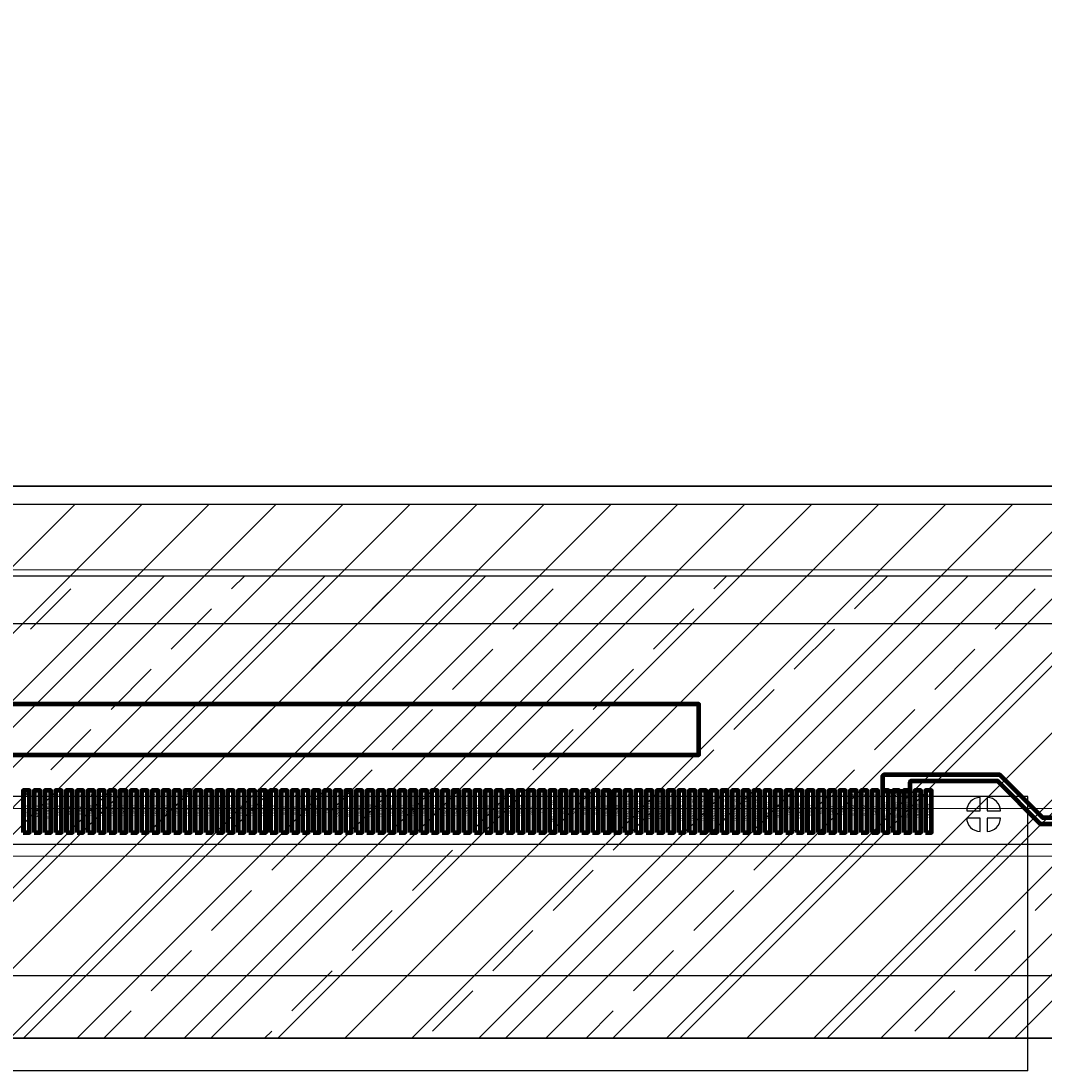
# Model space of a CAD drawing. Units: millimetres. Extents: x 4156 to 5331, y -674 to -278.
# Drawn here: x 4290 to 4307, y -473 to -456 of the extents above; entities that cross this region are included whole.
import ezdxf
from ezdxf.enums import TextEntityAlignment as Align

# ---------------------------------------------------------------- set-up
doc = ezdxf.new("R2010")
doc.units = ezdxf.units.MM
doc.header["$LTSCALE"] = 8
for name, color, linetype, lineweight in [('2ITO.drawing', 4, 'Continuous', 100), ('BL', 7, 'Continuous', 9), ('GATE.drawing', 3, 'Continuous', 100), ('Label.drawing', 2, 'Continuous', 100), ('Layout.drawing', 140, 'Continuous', 100), ('Mark_zone.drawing', 211, 'Continuous', 100)]:
    doc.layers.add(name, color=color, linetype=linetype, lineweight=lineweight)
doc.layers.add('FPC', color=30, linetype='Continuous')
doc.layers.add('lcd', color=6, linetype='Continuous')
doc.styles.get("Standard").update_dxf_attribs({"font": 'arial.ttf', "height": 4})

msp = doc.modelspace()

# ---------------------------------------------------------------- hatches: boundary and pattern name
at = {"ltscale": 0.1}
h = msp.add_hatch(dxfattribs=at)
h.set_pattern_fill('ANSI31', color=6, scale=0.25, style=0)
h.paths.add_polyline_path([(4235.317, -463.98), (4343.917, -463.98), (4343.917, -398.58), (4235.317, -398.58)], flags=16)
edge = h.paths.add_edge_path()
edge.add_line((4229.667, -395.43), (4348.967, -395.43))
edge.add_arc((4348.967, -395.93), 0.5, 0, 90, ccw=False)
edge.add_line((4349.467, -395.93), (4349.467, -472.43))
edge.add_arc((4348.967, -472.43), 0.5, -90, 0, ccw=False)
edge.add_line((4348.967, -472.93), (4229.667, -472.93))
edge.add_arc((4229.667, -472.43), 0.5, 180, 270, ccw=False)
edge.add_line((4229.167, -472.43), (4229.167, -395.93))
edge.add_arc((4229.667, -395.93), 0.5, 90, 180, ccw=False)
h = msp.add_hatch(dxfattribs=at)
h.set_pattern_fill('ANSI33', color=190, scale=0.3, style=0)
h.paths.add_polyline_path([(4234.617, -465.18), (4344.617, -465.18), (4344.617, -397.88), (4234.617, -397.88)], flags=16)
h.paths.add_polyline_path([(4229.167, -472.93), (4349.467, -472.93), (4349.467, -395.43), (4229.167, -395.43)])

# ---------------------------------------------------------------- linework, layer by layer
msp.add_line((4249.517, -471.88, 0), (4310.455, -471.88, 0), dxfattribs=at)
at = {"color": 190, "ltscale": 0.1, "elevation": 0}
for points in [[(4229.167, -472.93), (4349.467, -472.93), (4349.467, -395.43), (4229.167, -395.43)], [(4234.617, -465.18), (4344.617, -465.18), (4344.617, -397.88), (4234.617, -397.88)]]:
    msp.add_lwpolyline(points, close=True, dxfattribs=at)
at = {"color": 6, "ltscale": 0.1}
msp.add_lwpolyline([(4229.667, -395.43), (4348.967, -395.43, -0.414214), (4349.467, -395.93), (4349.467, -472.43, -0.414214), (4348.967, -472.93), (4229.667, -472.93, -0.414214), (4229.167, -472.43), (4229.167, -395.93, -0.414214)], format="xyb", close=True, dxfattribs=at)
at = {"color": 6, "ltscale": 0.1, "elevation": 0}
msp.add_lwpolyline([(4235.317, -463.98), (4343.917, -463.98), (4343.917, -398.58), (4235.317, -398.58)], close=True, dxfattribs=at)
at = {"layer": '2ITO.drawing', "color": 4, "linetype": 'Continuous', "lineweight": 100, "elevation": 0}
for points in [[(4290.197, -469.48), (4290.297, -469.48), (4290.297, -468.779), (4290.197, -468.779)], [(4290.377, -469.48), (4290.477, -469.48), (4290.477, -468.779), (4290.377, -468.779)], [(4290.557, -469.48), (4290.657, -469.48), (4290.657, -468.779), (4290.557, -468.779)], [(4290.737, -469.48), (4290.837, -469.48), (4290.837, -468.779), (4290.737, -468.779)], [(4290.917, -469.48), (4291.017, -469.48), (4291.017, -468.779), (4290.917, -468.779)], [(4291.097, -469.48), (4291.197, -469.48), (4291.197, -468.779), (4291.097, -468.779)], [(4291.277, -469.48), (4291.377, -469.48), (4291.377, -468.779), (4291.277, -468.779)], [(4291.457, -469.48), (4291.557, -469.48), (4291.557, -468.779), (4291.457, -468.779)], [(4291.637, -469.48), (4291.737, -469.48), (4291.737, -468.779), (4291.637, -468.779)], [(4291.817, -469.48), (4291.917, -469.48), (4291.917, -468.779), (4291.817, -468.779)], [(4291.997, -469.48), (4292.097, -469.48), (4292.097, -468.779), (4291.997, -468.779)], [(4292.177, -469.48), (4292.277, -469.48), (4292.277, -468.779), (4292.177, -468.779)], [(4292.357, -469.48), (4292.457, -469.48), (4292.457, -468.779), (4292.357, -468.779)], [(4292.537, -469.48), (4292.637, -469.48), (4292.637, -468.779), (4292.537, -468.779)], [(4292.717, -469.48), (4292.817, -469.48), (4292.817, -468.779), (4292.717, -468.779)], [(4292.897, -469.48), (4292.997, -469.48), (4292.997, -468.779), (4292.897, -468.779)], [(4293.077, -469.48), (4293.177, -469.48), (4293.177, -468.779), (4293.077, -468.779)], [(4293.257, -469.48), (4293.357, -469.48), (4293.357, -468.779), (4293.257, -468.779)], [(4293.437, -469.48), (4293.537, -469.48), (4293.537, -468.779), (4293.437, -468.779)], [(4293.617, -469.48), (4293.717, -469.48), (4293.717, -468.779), (4293.617, -468.779)], [(4293.797, -469.48), (4293.897, -469.48), (4293.897, -468.779), (4293.797, -468.779)], [(4293.977, -469.48), (4294.077, -469.48), (4294.077, -468.779), (4293.977, -468.779)], [(4294.157, -469.48), (4294.257, -469.48), (4294.257, -468.779), (4294.157, -468.779)], [(4294.337, -469.48), (4294.437, -469.48), (4294.437, -468.779), (4294.337, -468.779)], [(4294.517, -469.48), (4294.617, -469.48), (4294.617, -468.779), (4294.517, -468.779)], [(4294.697, -469.48), (4294.797, -469.48), (4294.797, -468.779), (4294.697, -468.779)], [(4294.877, -469.48), (4294.977, -469.48), (4294.977, -468.779), (4294.877, -468.779)], [(4295.057, -469.48), (4295.157, -469.48), (4295.157, -468.779), (4295.057, -468.779)], [(4295.237, -469.48), (4295.337, -469.48), (4295.337, -468.779), (4295.237, -468.779)], [(4295.417, -469.48), (4295.517, -469.48), (4295.517, -468.779), (4295.417, -468.779)], [(4295.597, -469.48), (4295.697, -469.48), (4295.697, -468.779), (4295.597, -468.779)], [(4295.777, -469.48), (4295.877, -469.48), (4295.877, -468.779), (4295.777, -468.779)], [(4295.957, -469.48), (4296.057, -469.48), (4296.057, -468.779), (4295.957, -468.779)], [(4296.137, -469.48), (4296.237, -469.48), (4296.237, -468.779), (4296.137, -468.779)], [(4296.317, -469.48), (4296.417, -469.48), (4296.417, -468.779), (4296.317, -468.779)], [(4296.497, -469.48), (4296.597, -469.48), (4296.597, -468.779), (4296.497, -468.779)], [(4296.677, -469.48), (4296.777, -469.48), (4296.777, -468.779), (4296.677, -468.779)], [(4296.857, -469.48), (4296.957, -469.48), (4296.957, -468.779), (4296.857, -468.779)], [(4297.037, -469.48), (4297.137, -469.48), (4297.137, -468.779), (4297.037, -468.779)], [(4297.217, -469.48), (4297.317, -469.48), (4297.317, -468.779), (4297.217, -468.779)], [(4297.397, -469.48), (4297.497, -469.48), (4297.497, -468.779), (4297.397, -468.779)], [(4297.577, -469.48), (4297.677, -469.48), (4297.677, -468.779), (4297.577, -468.779)], [(4297.757, -469.48), (4297.857, -469.48), (4297.857, -468.779), (4297.757, -468.779)], [(4297.937, -469.48), (4298.037, -469.48), (4298.037, -468.779), (4297.937, -468.779)], [(4298.117, -469.48), (4298.217, -469.48), (4298.217, -468.779), (4298.117, -468.779)], [(4298.297, -469.48), (4298.397, -469.48), (4298.397, -468.779), (4298.297, -468.779)], [(4298.477, -469.48), (4298.577, -469.48), (4298.577, -468.779), (4298.477, -468.779)], [(4298.657, -469.48), (4298.757, -469.48), (4298.757, -468.779), (4298.657, -468.779)], [(4298.837, -469.48), (4298.937, -469.48), (4298.937, -468.779), (4298.837, -468.779)], [(4299.017, -469.48), (4299.117, -469.48), (4299.117, -468.779), (4299.017, -468.779)], [(4299.197, -469.48), (4299.297, -469.48), (4299.297, -468.779), (4299.197, -468.779)], [(4299.377, -469.48), (4299.477, -469.48), (4299.477, -468.779), (4299.377, -468.779)], [(4299.557, -469.48), (4299.657, -469.48), (4299.657, -468.779), (4299.557, -468.779)], [(4299.737, -469.48), (4299.837, -469.48), (4299.837, -468.779), (4299.737, -468.779)], [(4299.917, -469.48), (4300.017, -469.48), (4300.017, -468.779), (4299.917, -468.779)], [(4300.097, -469.48), (4300.197, -469.48), (4300.197, -468.779), (4300.097, -468.779)], [(4300.277, -469.48), (4300.377, -469.48), (4300.377, -468.779), (4300.277, -468.779)], [(4300.457, -469.48), (4300.557, -469.48), (4300.557, -468.779), (4300.457, -468.779)], [(4300.637, -469.48), (4300.737, -469.48), (4300.737, -468.779), (4300.637, -468.779)], [(4300.817, -469.48), (4300.917, -469.48), (4300.917, -468.779), (4300.817, -468.779)], [(4300.997, -469.48), (4301.097, -469.48), (4301.097, -468.779), (4300.997, -468.779)], [(4301.177, -469.48), (4301.277, -469.48), (4301.277, -468.779), (4301.177, -468.779)], [(4301.357, -469.48), (4301.457, -469.48), (4301.457, -468.779), (4301.357, -468.779)], [(4301.537, -469.48), (4301.637, -469.48), (4301.637, -468.779), (4301.537, -468.779)], [(4301.717, -469.48), (4301.817, -469.48), (4301.817, -468.779), (4301.717, -468.779)], [(4301.897, -469.48), (4301.997, -469.48), (4301.997, -468.779), (4301.897, -468.779)], [(4302.077, -469.48), (4302.177, -469.48), (4302.177, -468.779), (4302.077, -468.779)], [(4302.257, -469.48), (4302.357, -469.48), (4302.357, -468.779), (4302.257, -468.779)], [(4302.437, -469.48), (4302.537, -469.48), (4302.537, -468.779), (4302.437, -468.779)], [(4302.617, -469.48), (4302.717, -469.48), (4302.717, -468.779), (4302.617, -468.779)], [(4302.797, -469.48), (4302.897, -469.48), (4302.897, -468.779), (4302.797, -468.779)], [(4302.977, -469.48), (4303.077, -469.48), (4303.077, -468.779), (4302.977, -468.779)], [(4303.157, -469.48), (4303.257, -469.48), (4303.257, -468.779), (4303.157, -468.779)], [(4303.337, -469.48), (4303.437, -469.48), (4303.437, -468.779), (4303.337, -468.779)], [(4303.517, -469.48), (4303.617, -469.48), (4303.617, -468.779), (4303.517, -468.779)], [(4303.697, -469.48), (4303.797, -469.48), (4303.797, -468.779), (4303.697, -468.779)], [(4303.877, -469.48), (4303.977, -469.48), (4303.977, -468.779), (4303.877, -468.779)], [(4304.057, -469.48), (4304.157, -469.48), (4304.157, -468.779), (4304.057, -468.779)], [(4304.237, -469.48), (4304.337, -469.48), (4304.337, -468.779), (4304.237, -468.779)], [(4304.417, -469.48), (4304.517, -469.48), (4304.517, -468.779), (4304.417, -468.779)], [(4304.597, -469.48), (4304.697, -469.48), (4304.697, -468.779), (4304.597, -468.779)], [(4304.777, -469.48), (4304.877, -469.48), (4304.877, -468.779), (4304.777, -468.779)], [(4304.957, -469.48), (4305.057, -469.48), (4305.057, -468.779), (4304.957, -468.779)], [(4305.137, -469.48), (4305.237, -469.48), (4305.237, -468.779), (4305.137, -468.779)], [(4305.317, -469.48), (4305.417, -469.48), (4305.417, -468.779), (4305.317, -468.779)]]:
    msp.add_lwpolyline(points, close=True, dxfattribs=at)
at = {"layer": 'BL', "color": 2, "ltscale": 0.1, "elevation": 0}
msp.add_lwpolyline([(4234.717, -465.08), (4344.517, -465.08), (4344.517, -397.98), (4234.717, -397.98)], close=True, dxfattribs=at)
at = {"layer": 'BL', "color": 5, "ltscale": 0.1, "elevation": 0}
msp.add_lwpolyline([(4253.53, -469.08, 1), (4253.53, -469.88), (4318.803, -469.88, 1), (4318.803, -469.08)], format="xyb", close=True, dxfattribs=at)
at = {"layer": 'FPC', "ltscale": 0.1}
for p, q in [((4307.033, -468.879, 0), (4274.097, -468.879, 0)), ((4307.033, -473.478, 0), (4307.033, -468.879, 0)), ((4307.033, -473.478, 0), (4274.097, -473.478, 0))]:
    msp.add_line(p, q, dxfattribs=at)
at = {"layer": 'GATE.drawing', "color": 2, "linetype": 'Continuous', "lineweight": 100, "elevation": 0}
msp.add_lwpolyline([(4342.87, -466.88), (4342.85, -466.9), (4342.85, -469.215), (4342.83, -469.235), (4307.282, -469.235), (4306.565, -468.517), (4304.616, -468.517), (4304.596, -468.537), (4304.596, -468.791), (4305.058, -468.791), (4305.058, -468.637), (4305.078, -468.617), (4306.524, -468.617), (4307.241, -469.335), (4342.93, -469.335), (4342.95, -469.315), (4342.95, -467), (4342.97, -466.98), (4343.853, -466.98), (4343.853, -466.88)], close=True, dxfattribs=at)
at = {"layer": 'GATE.drawing', "color": 3, "linetype": 'Continuous', "lineweight": 100, "elevation": 0}
for points in [[(4290.196, -469.48), (4290.298, -469.48), (4290.298, -468.779), (4290.196, -468.779)], [(4290.376, -469.48), (4290.478, -469.48), (4290.478, -468.779), (4290.376, -468.779)], [(4290.556, -469.48), (4290.658, -469.48), (4290.658, -468.779), (4290.556, -468.779)], [(4290.736, -469.48), (4290.838, -469.48), (4290.838, -468.779), (4290.736, -468.779)], [(4290.916, -469.48), (4291.018, -469.48), (4291.018, -468.779), (4290.916, -468.779)], [(4291.096, -469.48), (4291.198, -469.48), (4291.198, -468.779), (4291.096, -468.779)], [(4291.276, -469.48), (4291.378, -469.48), (4291.378, -468.779), (4291.276, -468.779)], [(4291.456, -469.48), (4291.558, -469.48), (4291.558, -468.779), (4291.456, -468.779)], [(4291.636, -469.48), (4291.738, -469.48), (4291.738, -468.779), (4291.636, -468.779)], [(4291.816, -469.48), (4291.918, -469.48), (4291.918, -468.779), (4291.816, -468.779)], [(4291.996, -469.48), (4292.098, -469.48), (4292.098, -468.779), (4291.996, -468.779)], [(4292.176, -469.48), (4292.278, -469.48), (4292.278, -468.779), (4292.176, -468.779)], [(4292.356, -469.48), (4292.458, -469.48), (4292.458, -468.779), (4292.356, -468.779)], [(4292.536, -469.48), (4292.638, -469.48), (4292.638, -468.779), (4292.536, -468.779)], [(4292.716, -469.48), (4292.818, -469.48), (4292.818, -468.779), (4292.716, -468.779)], [(4292.896, -469.48), (4292.998, -469.48), (4292.998, -468.779), (4292.896, -468.779)], [(4293.076, -469.48), (4293.178, -469.48), (4293.178, -468.779), (4293.076, -468.779)], [(4293.256, -469.48), (4293.358, -469.48), (4293.358, -468.779), (4293.256, -468.779)], [(4293.436, -469.48), (4293.538, -469.48), (4293.538, -468.779), (4293.436, -468.779)], [(4293.616, -469.48), (4293.718, -469.48), (4293.718, -468.779), (4293.616, -468.779)], [(4293.796, -469.48), (4293.898, -469.48), (4293.898, -468.779), (4293.796, -468.779)], [(4293.976, -469.48), (4294.078, -469.48), (4294.078, -468.779), (4293.976, -468.779)], [(4294.156, -469.48), (4294.258, -469.48), (4294.258, -468.779), (4294.156, -468.779)], [(4294.336, -469.48), (4294.438, -469.48), (4294.438, -468.779), (4294.336, -468.779)], [(4294.516, -469.48), (4294.618, -469.48), (4294.618, -468.779), (4294.516, -468.779)], [(4294.696, -469.48), (4294.798, -469.48), (4294.798, -468.779), (4294.696, -468.779)], [(4294.876, -469.48), (4294.978, -469.48), (4294.978, -468.779), (4294.876, -468.779)], [(4295.056, -469.48), (4295.158, -469.48), (4295.158, -468.779), (4295.056, -468.779)], [(4295.236, -469.48), (4295.338, -469.48), (4295.338, -468.779), (4295.236, -468.779)], [(4295.416, -469.48), (4295.518, -469.48), (4295.518, -468.779), (4295.416, -468.779)], [(4295.596, -469.48), (4295.698, -469.48), (4295.698, -468.779), (4295.596, -468.779)], [(4295.776, -469.48), (4295.878, -469.48), (4295.878, -468.779), (4295.776, -468.779)], [(4295.956, -469.48), (4296.058, -469.48), (4296.058, -468.779), (4295.956, -468.779)], [(4296.136, -469.48), (4296.238, -469.48), (4296.238, -468.779), (4296.136, -468.779)], [(4296.316, -469.48), (4296.418, -469.48), (4296.418, -468.779), (4296.316, -468.779)], [(4296.496, -469.48), (4296.598, -469.48), (4296.598, -468.779), (4296.496, -468.779)], [(4296.676, -469.48), (4296.778, -469.48), (4296.778, -468.779), (4296.676, -468.779)], [(4296.856, -469.48), (4296.958, -469.48), (4296.958, -468.779), (4296.856, -468.779)], [(4297.036, -469.48), (4297.138, -469.48), (4297.138, -468.779), (4297.036, -468.779)], [(4297.216, -469.48), (4297.318, -469.48), (4297.318, -468.779), (4297.216, -468.779)], [(4297.396, -469.48), (4297.498, -469.48), (4297.498, -468.779), (4297.396, -468.779)], [(4297.576, -469.48), (4297.678, -469.48), (4297.678, -468.779), (4297.576, -468.779)], [(4297.756, -469.48), (4297.858, -469.48), (4297.858, -468.779), (4297.756, -468.779)], [(4297.936, -469.48), (4298.038, -469.48), (4298.038, -468.779), (4297.936, -468.779)], [(4298.116, -469.48), (4298.218, -469.48), (4298.218, -468.779), (4298.116, -468.779)], [(4298.296, -469.48), (4298.398, -469.48), (4298.398, -468.779), (4298.296, -468.779)], [(4298.476, -469.48), (4298.578, -469.48), (4298.578, -468.779), (4298.476, -468.779)], [(4298.656, -469.48), (4298.758, -469.48), (4298.758, -468.779), (4298.656, -468.779)], [(4298.836, -469.48), (4298.938, -469.48), (4298.938, -468.779), (4298.836, -468.779)], [(4299.016, -469.48), (4299.118, -469.48), (4299.118, -468.779), (4299.016, -468.779)], [(4299.196, -469.48), (4299.298, -469.48), (4299.298, -468.779), (4299.196, -468.779)], [(4299.376, -469.48), (4299.478, -469.48), (4299.478, -468.779), (4299.376, -468.779)], [(4299.556, -469.48), (4299.658, -469.48), (4299.658, -468.779), (4299.556, -468.779)], [(4299.736, -469.48), (4299.838, -469.48), (4299.838, -468.779), (4299.736, -468.779)], [(4299.916, -469.48), (4300.018, -469.48), (4300.018, -468.779), (4299.916, -468.779)], [(4300.096, -469.48), (4300.198, -469.48), (4300.198, -468.779), (4300.096, -468.779)], [(4300.276, -469.48), (4300.378, -469.48), (4300.378, -468.779), (4300.276, -468.779)], [(4300.456, -469.48), (4300.558, -469.48), (4300.558, -468.779), (4300.456, -468.779)], [(4300.636, -469.48), (4300.738, -469.48), (4300.738, -468.779), (4300.636, -468.779)], [(4300.816, -469.48), (4300.918, -469.48), (4300.918, -468.779), (4300.816, -468.779)], [(4300.996, -469.48), (4301.098, -469.48), (4301.098, -468.779), (4300.996, -468.779)], [(4301.176, -469.48), (4301.278, -469.48), (4301.278, -468.779), (4301.176, -468.779)], [(4301.356, -469.48), (4301.458, -469.48), (4301.458, -468.779), (4301.356, -468.779)], [(4301.536, -469.48), (4301.638, -469.48), (4301.638, -468.779), (4301.536, -468.779)], [(4301.716, -469.48), (4301.818, -469.48), (4301.818, -468.779), (4301.716, -468.779)], [(4301.896, -469.48), (4301.998, -469.48), (4301.998, -468.779), (4301.896, -468.779)], [(4302.076, -469.48), (4302.178, -469.48), (4302.178, -468.779), (4302.076, -468.779)], [(4302.256, -469.48), (4302.358, -469.48), (4302.358, -468.779), (4302.256, -468.779)], [(4302.436, -469.48), (4302.538, -469.48), (4302.538, -468.779), (4302.436, -468.779)], [(4302.616, -469.48), (4302.718, -469.48), (4302.718, -468.779), (4302.616, -468.779)], [(4302.796, -469.48), (4302.898, -469.48), (4302.898, -468.779), (4302.796, -468.779)], [(4302.976, -469.48), (4303.078, -469.48), (4303.078, -468.779), (4302.976, -468.779)], [(4303.156, -469.48), (4303.258, -469.48), (4303.258, -468.779), (4303.156, -468.779)], [(4303.336, -469.48), (4303.438, -469.48), (4303.438, -468.779), (4303.336, -468.779)], [(4303.516, -469.48), (4303.618, -469.48), (4303.618, -468.779), (4303.516, -468.779)], [(4303.696, -469.48), (4303.798, -469.48), (4303.798, -468.779), (4303.696, -468.779)], [(4303.876, -469.48), (4303.978, -469.48), (4303.978, -468.779), (4303.876, -468.779)], [(4304.056, -469.48), (4304.158, -469.48), (4304.158, -468.779), (4304.056, -468.779)], [(4304.236, -469.48), (4304.338, -469.48), (4304.338, -468.779), (4304.236, -468.779)], [(4304.416, -469.48), (4304.518, -469.48), (4304.518, -468.779), (4304.416, -468.779)], [(4304.596, -469.48), (4304.698, -469.48), (4304.698, -468.779), (4304.596, -468.779)], [(4304.776, -469.48), (4304.878, -469.48), (4304.878, -468.779), (4304.776, -468.779)], [(4304.956, -469.48), (4305.058, -469.48), (4305.058, -468.779), (4304.956, -468.779)], [(4305.316, -469.48), (4305.418, -469.48), (4305.418, -468.779), (4305.316, -468.779)]]:
    msp.add_lwpolyline(points, close=True, dxfattribs=at)
at = {"layer": 'Layout.drawing', "color": 140, "linetype": 'Continuous', "lineweight": 100, "elevation": 0}
for points in [[(4290.197, -469.48), (4290.297, -469.48), (4290.297, -468.78), (4290.197, -468.78)], [(4290.377, -469.48), (4290.477, -469.48), (4290.477, -468.78), (4290.377, -468.78)], [(4290.557, -469.48), (4290.657, -469.48), (4290.657, -468.78), (4290.557, -468.78)], [(4290.737, -469.48), (4290.837, -469.48), (4290.837, -468.78), (4290.737, -468.78)], [(4290.917, -469.48), (4291.017, -469.48), (4291.017, -468.78), (4290.917, -468.78)], [(4291.097, -469.48), (4291.197, -469.48), (4291.197, -468.78), (4291.097, -468.78)], [(4291.277, -469.48), (4291.377, -469.48), (4291.377, -468.78), (4291.277, -468.78)], [(4291.457, -469.48), (4291.557, -469.48), (4291.557, -468.78), (4291.457, -468.78)], [(4291.637, -469.48), (4291.737, -469.48), (4291.737, -468.78), (4291.637, -468.78)], [(4291.817, -469.48), (4291.917, -469.48), (4291.917, -468.78), (4291.817, -468.78)], [(4291.997, -469.48), (4292.097, -469.48), (4292.097, -468.78), (4291.997, -468.78)], [(4292.177, -469.48), (4292.277, -469.48), (4292.277, -468.78), (4292.177, -468.78)], [(4292.357, -469.48), (4292.457, -469.48), (4292.457, -468.78), (4292.357, -468.78)], [(4292.537, -469.48), (4292.637, -469.48), (4292.637, -468.78), (4292.537, -468.78)], [(4292.717, -469.48), (4292.817, -469.48), (4292.817, -468.78), (4292.717, -468.78)], [(4292.897, -469.48), (4292.997, -469.48), (4292.997, -468.78), (4292.897, -468.78)], [(4293.077, -469.48), (4293.177, -469.48), (4293.177, -468.78), (4293.077, -468.78)], [(4293.257, -469.48), (4293.357, -469.48), (4293.357, -468.78), (4293.257, -468.78)], [(4293.437, -469.48), (4293.537, -469.48), (4293.537, -468.78), (4293.437, -468.78)], [(4293.617, -469.48), (4293.717, -469.48), (4293.717, -468.78), (4293.617, -468.78)], [(4293.797, -469.48), (4293.897, -469.48), (4293.897, -468.78), (4293.797, -468.78)], [(4293.977, -469.48), (4294.077, -469.48), (4294.077, -468.78), (4293.977, -468.78)], [(4294.157, -469.48), (4294.257, -469.48), (4294.257, -468.78), (4294.157, -468.78)], [(4294.337, -469.48), (4294.437, -469.48), (4294.437, -468.78), (4294.337, -468.78)], [(4294.517, -469.48), (4294.617, -469.48), (4294.617, -468.78), (4294.517, -468.78)], [(4294.697, -469.48), (4294.797, -469.48), (4294.797, -468.78), (4294.697, -468.78)], [(4294.877, -469.48), (4294.977, -469.48), (4294.977, -468.78), (4294.877, -468.78)], [(4295.057, -469.48), (4295.157, -469.48), (4295.157, -468.78), (4295.057, -468.78)], [(4295.237, -469.48), (4295.337, -469.48), (4295.337, -468.78), (4295.237, -468.78)], [(4295.417, -469.48), (4295.517, -469.48), (4295.517, -468.78), (4295.417, -468.78)], [(4295.597, -469.48), (4295.697, -469.48), (4295.697, -468.78), (4295.597, -468.78)], [(4295.777, -469.48), (4295.877, -469.48), (4295.877, -468.78), (4295.777, -468.78)], [(4295.957, -469.48), (4296.057, -469.48), (4296.057, -468.78), (4295.957, -468.78)], [(4296.137, -469.48), (4296.237, -469.48), (4296.237, -468.78), (4296.137, -468.78)], [(4296.317, -469.48), (4296.417, -469.48), (4296.417, -468.78), (4296.317, -468.78)], [(4296.497, -469.48), (4296.597, -469.48), (4296.597, -468.78), (4296.497, -468.78)], [(4296.677, -469.48), (4296.777, -469.48), (4296.777, -468.78), (4296.677, -468.78)], [(4296.857, -469.48), (4296.957, -469.48), (4296.957, -468.78), (4296.857, -468.78)], [(4297.037, -469.48), (4297.137, -469.48), (4297.137, -468.78), (4297.037, -468.78)], [(4297.217, -469.48), (4297.317, -469.48), (4297.317, -468.78), (4297.217, -468.78)], [(4297.397, -469.48), (4297.497, -469.48), (4297.497, -468.78), (4297.397, -468.78)], [(4297.577, -469.48), (4297.677, -469.48), (4297.677, -468.78), (4297.577, -468.78)], [(4297.757, -469.48), (4297.857, -469.48), (4297.857, -468.78), (4297.757, -468.78)], [(4297.937, -469.48), (4298.037, -469.48), (4298.037, -468.78), (4297.937, -468.78)], [(4298.117, -469.48), (4298.217, -469.48), (4298.217, -468.78), (4298.117, -468.78)], [(4298.297, -469.48), (4298.397, -469.48), (4298.397, -468.78), (4298.297, -468.78)], [(4298.477, -469.48), (4298.577, -469.48), (4298.577, -468.78), (4298.477, -468.78)], [(4298.657, -469.48), (4298.757, -469.48), (4298.757, -468.78), (4298.657, -468.78)], [(4298.837, -469.48), (4298.937, -469.48), (4298.937, -468.78), (4298.837, -468.78)], [(4299.017, -469.48), (4299.117, -469.48), (4299.117, -468.78), (4299.017, -468.78)], [(4299.197, -469.48), (4299.297, -469.48), (4299.297, -468.78), (4299.197, -468.78)], [(4299.377, -469.48), (4299.477, -469.48), (4299.477, -468.78), (4299.377, -468.78)], [(4299.557, -469.48), (4299.657, -469.48), (4299.657, -468.78), (4299.557, -468.78)], [(4299.737, -469.48), (4299.837, -469.48), (4299.837, -468.78), (4299.737, -468.78)], [(4299.917, -469.48), (4300.017, -469.48), (4300.017, -468.78), (4299.917, -468.78)], [(4300.097, -469.48), (4300.197, -469.48), (4300.197, -468.78), (4300.097, -468.78)], [(4300.277, -469.48), (4300.377, -469.48), (4300.377, -468.78), (4300.277, -468.78)], [(4300.457, -469.48), (4300.557, -469.48), (4300.557, -468.78), (4300.457, -468.78)], [(4300.637, -469.48), (4300.737, -469.48), (4300.737, -468.78), (4300.637, -468.78)], [(4300.817, -469.48), (4300.917, -469.48), (4300.917, -468.78), (4300.817, -468.78)], [(4300.997, -469.48), (4301.097, -469.48), (4301.097, -468.78), (4300.997, -468.78)], [(4301.177, -469.48), (4301.277, -469.48), (4301.277, -468.78), (4301.177, -468.78)], [(4301.357, -469.48), (4301.457, -469.48), (4301.457, -468.78), (4301.357, -468.78)], [(4301.537, -469.48), (4301.637, -469.48), (4301.637, -468.78), (4301.537, -468.78)], [(4301.717, -469.48), (4301.817, -469.48), (4301.817, -468.78), (4301.717, -468.78)], [(4301.897, -469.48), (4301.997, -469.48), (4301.997, -468.78), (4301.897, -468.78)], [(4302.077, -469.48), (4302.177, -469.48), (4302.177, -468.78), (4302.077, -468.78)], [(4302.257, -469.48), (4302.357, -469.48), (4302.357, -468.78), (4302.257, -468.78)], [(4302.437, -469.48), (4302.537, -469.48), (4302.537, -468.78), (4302.437, -468.78)], [(4302.617, -469.48), (4302.717, -469.48), (4302.717, -468.78), (4302.617, -468.78)], [(4302.797, -469.48), (4302.897, -469.48), (4302.897, -468.78), (4302.797, -468.78)], [(4302.977, -469.48), (4303.077, -469.48), (4303.077, -468.78), (4302.977, -468.78)], [(4303.157, -469.48), (4303.257, -469.48), (4303.257, -468.78), (4303.157, -468.78)], [(4303.337, -469.48), (4303.437, -469.48), (4303.437, -468.78), (4303.337, -468.78)], [(4303.517, -469.48), (4303.617, -469.48), (4303.617, -468.78), (4303.517, -468.78)], [(4303.697, -469.48), (4303.797, -469.48), (4303.797, -468.78), (4303.697, -468.78)], [(4303.877, -469.48), (4303.977, -469.48), (4303.977, -468.78), (4303.877, -468.78)], [(4304.057, -469.48), (4304.157, -469.48), (4304.157, -468.78), (4304.057, -468.78)], [(4304.237, -469.48), (4304.337, -469.48), (4304.337, -468.78), (4304.237, -468.78)], [(4304.417, -469.48), (4304.517, -469.48), (4304.517, -468.78), (4304.417, -468.78)], [(4304.597, -469.48), (4304.697, -469.48), (4304.697, -468.78), (4304.597, -468.78)], [(4304.777, -469.48), (4304.877, -469.48), (4304.877, -468.78), (4304.777, -468.78)], [(4304.957, -469.48), (4305.057, -469.48), (4305.057, -468.78), (4304.957, -468.78)], [(4305.317, -469.48), (4305.417, -469.48), (4305.417, -468.78), (4305.317, -468.78)]]:
    msp.add_lwpolyline(points, close=True, dxfattribs=at)
at = {"layer": 'lcd', "color": 4, "ltscale": 0.1}
msp.add_line((4343.617, -463.68, 0), (4235.617, -463.68, 0), dxfattribs=at)
at = {"layer": 'lcd', "color": 4, "ltscale": 0.1, "elevation": 0}
for points in [[(4233.817, -465.98), (4345.417, -465.98), (4345.417, -397.08), (4233.817, -397.08)], [(4233.817, -469.68), (4345.417, -469.68), (4345.417, -397.08), (4233.817, -397.08)], [(4235.617, -463.68), (4343.617, -463.68), (4343.617, -398.88), (4235.617, -398.88)], [(4277.717, -468.18), (4301.517, -468.18), (4301.517, -467.33), (4277.717, -467.33)], [(4306.007, -469.12), (4306.231, -469.12), (4306.231, -468.896), (4306.187, -468.9), (4306.145, -468.913), (4306.107, -468.933), (4306.073, -468.961), (4306.045, -468.995), (4306.024, -469.034), (4306.011, -469.076)], [(4306.351, -469.12), (4306.575, -469.12), (4306.571, -469.076), (4306.558, -469.034), (4306.537, -468.995), (4306.509, -468.961), (4306.476, -468.933), (4306.437, -468.913), (4306.395, -468.9), (4306.351, -468.896)], [(4306.007, -469.24), (4306.011, -469.283), (4306.024, -469.325), (4306.045, -469.364), (4306.073, -469.398), (4306.107, -469.426), (4306.145, -469.446), (4306.187, -469.459), (4306.231, -469.464), (4306.231, -469.24)], [(4306.351, -469.464), (4306.395, -469.459), (4306.437, -469.446), (4306.476, -469.426), (4306.509, -469.398), (4306.537, -469.364), (4306.558, -469.325), (4306.571, -469.283), (4306.575, -469.24), (4306.351, -469.24)]]:
    msp.add_lwpolyline(points, close=True, dxfattribs=at)
at = {"layer": 'Mark_zone.drawing', "color": 211, "linetype": 'Continuous', "lineweight": 100, "elevation": 0}
msp.add_lwpolyline([(4277.717, -468.18), (4301.517, -468.18), (4301.517, -467.33), (4277.717, -467.33)], close=True, dxfattribs=at)
msp.add_lwpolyline([(4277.717, -468.18), (4301.517, -468.18), (4301.517, -467.33), (4277.717, -467.33)], close=True, dxfattribs=at)

# ---------------------------------------------------------------- texts
at = {"layer": 'Label.drawing', "color": 2, "linetype": 'Continuous', "lineweight": 100}
for s, p in [('85', (4290.247, -468.863, 0)), ('84', (4290.427, -468.863, 0)), ('83', (4290.607, -468.863, 0)), ('82', (4290.787, -468.863, 0)), ('81', (4290.967, -468.863, 0)), ('80', (4291.147, -468.863, 0)), ('79', (4291.327, -468.863, 0)), ('78', (4291.507, -468.863, 0)), ('77', (4291.687, -468.863, 0)), ('76', (4291.867, -468.863, 0)), ('75', (4292.047, -468.863, 0)), ('74', (4292.227, -468.863, 0)), ('73', (4292.407, -468.863, 0)), ('72', (4292.587, -468.863, 0)), ('71', (4292.767, -468.863, 0)), ('70', (4292.947, -468.863, 0)), ('69', (4293.127, -468.863, 0)), ('68', (4293.307, -468.863, 0)), ('67', (4293.487, -468.863, 0)), ('66', (4293.667, -468.863, 0)), ('65', (4293.847, -468.863, 0)), ('64', (4294.027, -468.863, 0)), ('63', (4294.207, -468.863, 0)), ('62', (4294.387, -468.863, 0)), ('61', (4294.567, -468.863, 0)), ('60', (4294.747, -468.863, 0)), ('59', (4294.927, -468.863, 0)), ('58', (4295.107, -468.863, 0)), ('57', (4295.287, -468.863, 0)), ('56', (4295.467, -468.863, 0)), ('55', (4295.647, -468.863, 0)), ('54', (4295.827, -468.863, 0)), ('53', (4296.007, -468.863, 0)), ('52', (4296.187, -468.863, 0)), ('51', (4296.367, -468.863, 0)), ('50', (4296.547, -468.863, 0)), ('49', (4296.727, -468.863, 0)), ('48', (4296.907, -468.863, 0)), ('47', (4297.087, -468.863, 0)), ('46', (4297.267, -468.863, 0)), ('45', (4297.447, -468.863, 0)), ('44', (4297.627, -468.863, 0)), ('43', (4297.807, -468.863, 0)), ('42', (4297.987, -468.863, 0)), ('41', (4298.167, -468.863, 0)), ('40', (4298.347, -468.863, 0)), ('39', (4298.527, -468.863, 0)), ('38', (4298.707, -468.863, 0)), ('37', (4298.887, -468.863, 0)), ('36', (4299.067, -468.863, 0)), ('35', (4299.247, -468.863, 0)), ('34', (4299.427, -468.863, 0)), ('33', (4299.607, -468.863, 0)), ('32', (4299.787, -468.863, 0)), ('31', (4299.967, -468.863, 0)), ('30', (4300.147, -468.863, 0)), ('29', (4300.327, -468.863, 0)), ('28', (4300.507, -468.863, 0)), ('27', (4300.687, -468.863, 0)), ('26', (4300.867, -468.863, 0)), ('25', (4301.047, -468.863, 0)), ('24', (4301.227, -468.863, 0)), ('23', (4301.407, -468.863, 0)), ('22', (4301.587, -468.863, 0)), ('21', (4301.767, -468.863, 0)), ('20', (4301.947, -468.863, 0)), ('19', (4302.127, -468.863, 0)), ('18', (4302.307, -468.863, 0)), ('17', (4302.487, -468.863, 0)), ('16', (4302.667, -468.863, 0)), ('15', (4302.847, -468.863, 0)), ('14', (4303.027, -468.863, 0)), ('13', (4303.207, -468.863, 0)), ('12', (4303.387, -468.863, 0)), ('11', (4303.567, -468.863, 0)), ('10', (4303.747, -468.863, 0)), ('9', (4303.927, -468.863, 0)), ('8', (4304.107, -468.863, 0)), ('7', (4304.287, -468.863, 0)), ('6', (4304.467, -468.863, 0)), ('5', (4304.647, -468.863, 0)), ('4', (4304.827, -468.863, 0)), ('3', (4305.007, -468.863, 0)), ('2', (4305.187, -468.863, 0)), ('1', (4305.367, -468.863, 0))]:
    msp.add_text(s, height=0.05, dxfattribs=at).set_placement(p, align=Align.MIDDLE_CENTER)
for s, p in [('VDPOL', (4290.249, -469.113, 0)), ('HDPOL', (4290.429, -469.113, 0)), ('DCLKPOL', (4290.609, -469.113, 0)), ('SWAP', (4290.789, -469.113, 0)), ('DGND', (4291.329, -469.113, 0)), ('DR[7]', (4291.509, -469.113, 0)), ('DR[6]', (4291.689, -469.113, 0)), ('DR[5]', (4291.869, -469.113, 0)), ('DR[4]', (4292.049, -469.113, 0)), ('DR[3]', (4292.229, -469.113, 0)), ('DR[2]', (4292.409, -469.113, 0)), ('DR[1]', (4292.589, -469.113, 0)), ('DR[0]', (4292.769, -469.113, 0)), ('DGND', (4292.949, -469.113, 0)), ('DG[7]', (4293.129, -469.113, 0)), ('DG[6]', (4293.309, -469.113, 0)), ('DG[5]', (4293.489, -469.113, 0)), ('DG[4]', (4293.669, -469.113, 0)), ('DG[3]', (4293.849, -469.113, 0)), ('DG[2]', (4294.029, -469.113, 0)), ('DG[1]', (4294.209, -469.113, 0)), ('DG[0]', (4294.389, -469.113, 0)), ('DGND', (4294.929, -469.113, 0)), ('DGND', (4295.109, -469.113, 0)), ('VSYNC', (4295.469, -469.113, 0)), ('HSYNC', (4295.649, -469.113, 0)), ('DGND', (4295.829, -469.113, 0)), ('DCLKN', (4296.009, -469.113, 0)), ('DCLKP', (4296.189, -469.113, 0)), ('DGND', (4296.369, -469.113, 0)), ('DB[7]', (4296.549, -469.113, 0)), ('DB[6]', (4296.729, -469.113, 0)), ('DGND', (4296.909, -469.113, 0)), ('DB[5]', (4297.089, -469.113, 0)), ('DB[4]', (4297.269, -469.113, 0)), ('DGND', (4297.449, -469.113, 0)), ('DB[3]', (4297.629, -469.113, 0)), ('DB[2]', (4297.809, -469.113, 0)), ('DGND', (4297.989, -469.113, 0)), ('DB[1]', (4298.169, -469.113, 0)), ('DB[0]', (4298.349, -469.113, 0)), ('DGND', (4298.529, -469.113, 0)), ('SPI_I2C_SEL', (4299.069, -469.113, 0)), ('DGND', (4299.969, -469.113, 0)), ('DGND', (4300.149, -469.113, 0)), ('TESTI[14]', (4300.329, -469.113, 0)), ('TESTI[13]', (4300.509, -469.113, 0)), ('TESTI[12]', (4300.689, -469.113, 0)), ('TESTI[11]', (4300.869, -469.113, 0)), ('DGND', (4301.049, -469.113, 0)), ('TESTOUT[7]', (4301.229, -469.113, 0)), ('TESTOUT[6]', (4301.409, -469.113, 0)), ('TESTOUT[5]', (4301.589, -469.113, 0)), ('TESTOUT[4]', (4301.769, -469.113, 0)), ('TESTOUT[3]', (4301.949, -469.113, 0)), ('TESTOUT[2]', (4302.129, -469.113, 0)), ('TESTOUT[1]', (4302.309, -469.113, 0)), ('TESTOUT[0]', (4302.489, -469.113, 0)), ('ERR_OUT', (4302.669, -469.113, 0)), ('AUTODL', (4302.849, -469.113, 0)), ('ENPROG', (4303.209, -469.113, 0)), ('PGND', (4303.389, -469.113, 0)), ('VCOM', (4304.109, -469.113, 0)), ('VCOM', (4304.289, -469.113, 0)), ('AG_GND', (4304.649, -469.113, 0)), ('AG_GND', (4304.829, -469.113, 0)), ('AG_GND', (4305.009, -469.113, 0)), ('DUMMY', (4305.189, -469.113, 0)), ('DUMMY', (4305.369, -469.113, 0)), ('HDIR', (4290.969, -469.113, 0)), ('VDIR', (4291.149, -469.113, 0)), ('VDDI', (4294.569, -469.113, 0)), ('VDDI', (4294.749, -469.113, 0)), ('DE', (4295.289, -469.113, 0)), ('GRB', (4298.709, -469.113, 0)), ('CS', (4298.889, -469.113, 0)), ('SDA', (4299.249, -469.113, 0)), ('SCL', (4299.429, -469.113, 0)), ('VDDI', (4299.609, -469.113, 0)), ('VDDI', (4299.789, -469.113, 0)), ('DISP', (4303.029, -469.113, 0)), ('VPP', (4303.569, -469.113, 0)), ('GND', (4303.749, -469.113, 0)), ('GND', (4303.929, -469.113, 0)), ('GND', (4304.469, -469.113, 0))]:
    msp.add_text(s, height=0.05, rotation=90, dxfattribs=at).set_placement(p, align=Align.MIDDLE_CENTER)

doc.saveas('drawing.dxf')
